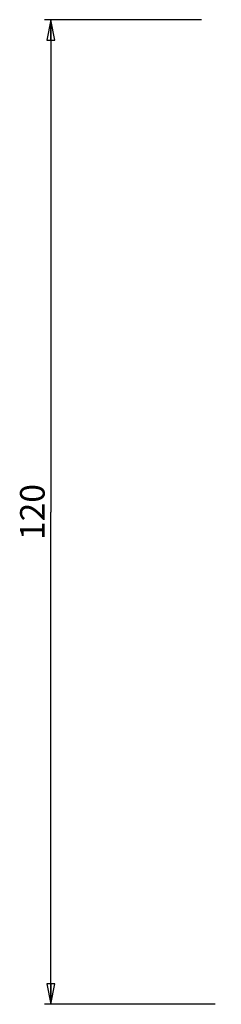
# Model space of a CAD drawing. Units: millimetres. Extents: x 0 to 3207, y 0 to 2500.
# Drawn here: x 328 to 353, y 1700 to 1820 of the extents above; entities that cross this region are included whole.
import ezdxf

# ---------------------------------------------------------------- set-up
doc = ezdxf.new("R2010")
doc.units = ezdxf.units.MM
doc.header["$LTSCALE"] = 176
doc.layers.get('0').update_dxf_attribs({"linetype": 'CONTINUOUS'})
doc.styles.get("Standard").update_dxf_attribs({"font": 'arial.ttf'})
doc.dimstyles.new('DIMSTYLE_1', dxfattribs={"dimtxt": 3, "dimasz": 2.5, "dimexe": 0.75, "dimexo": 0.75, "dimgap": 0.75, "dimtad": 1, "dimtxsty": 'STANDARD', "dimblk": 'CLOSED', "dimblk1": 'CLOSED', "dimblk2": 'CLOSED', "dimcen": 0.09, "dimazin": 2, "dimtp": 0.3, "dimtm": 0.3, "dimtfac": 1, "dimtofl": 0, "dimtmove": 0, "dimatfit": 3, "dimldrblk": 'CLOSED', "dimfxl": 1, "dimtolj": 1, "dimarcsym": 0})

# ---------------------------------------------------------------- blocks, each defined once
blk = doc.blocks.new('_CLOSED')
at = {"color": 0, "linetype": 'ByBlock'}
for p, q in [((0, 0), (-1, 0.2)), ((-1, 0.2), (-1, -0.2)), ((-1, -0.2), (0, 0)), ((-1, 0), (0, 0))]:
    blk.add_line(p, q, dxfattribs=at)
blk = doc.blocks.new('*D3')
at = {"color": 2, "linetype": 'Continuous'}
for p, q in [((350.337346, 1820.276187), (331.189749, 1820.276187)), ((331.939749, 1820.276187), (331.939749, 1760.276187)), ((331.939749, 1700.276187), (331.939749, 1760.276187)), ((352.012052, 1700.276187), (331.189749, 1700.276187))]:
    blk.add_line(p, q, dxfattribs=at)
at = {"color": 2, "linetype": 'Continuous', "xscale": 2.5, "yscale": 2.5, "zscale": 2.5}
for p, rotation in [((331.939749, 1820.276187), 90), ((331.939749, 1700.276187), 270)]:
    blk.add_blockref('_CLOSED', p, dxfattribs=dict(at, rotation=rotation))
at = {"color": 2, "linetype": 'Continuous', "insert": (328.189749, 1760.276187), "char_height": 3, "width": 6.992565, "attachment_point": 2, "rotation": 90, "line_spacing_factor": 0.9}
blk.add_mtext('120', dxfattribs=at)

msp = doc.modelspace()

# ---------------------------------------------------------------- dimensions: what is measured, and where the dimension line sits
at = {"color": 2, "linetype": 'Continuous'}
dim = msp.add_linear_dim(base=(331.94, 1700.276), p1=(351.087, 1820.276), p2=(352.762, 1700.276), angle=270, dimstyle='DIMSTYLE_1', dxfattribs=at)
dim.commit()
dim.dimension.update_dxf_attribs({"geometry": '*D3', "text_midpoint": (331.94, 1760.405), "dimtype": 160})

doc.saveas('drawing.dxf')
